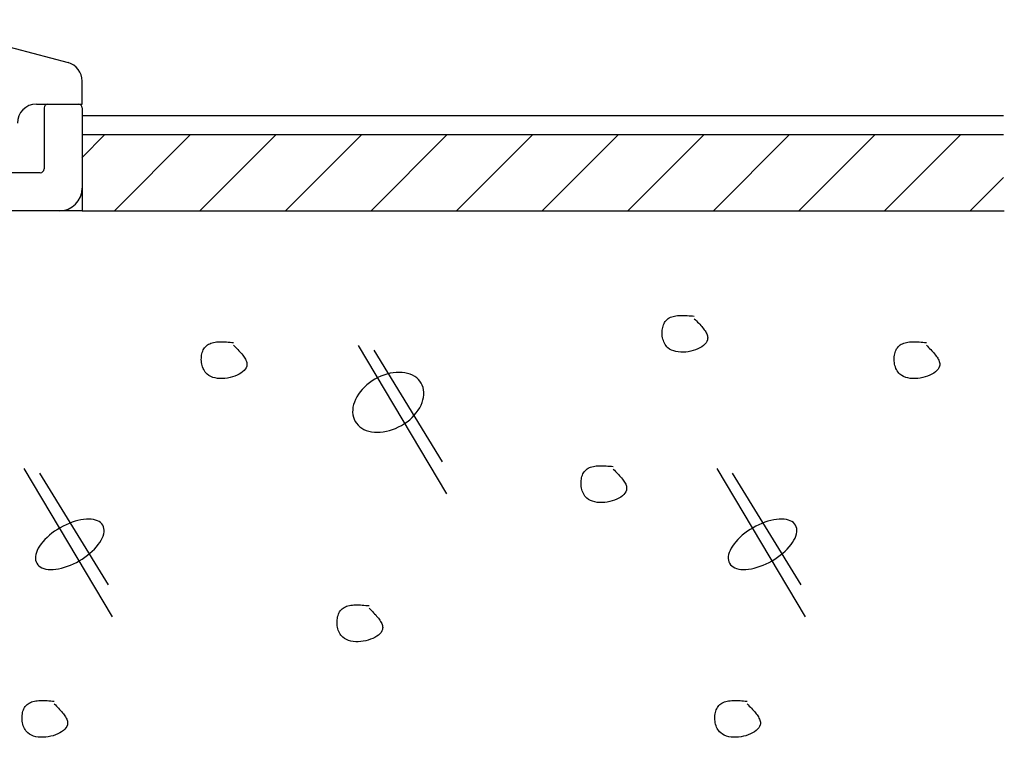
# Model space of a CAD drawing. Units: millimetres. Extents: x -971 to -170, y -2770 to -2216.
# Drawn here: x -442 to -391, y -2352 to -2315 of the extents above; entities that cross this region are included whole.
import ezdxf

# ---------------------------------------------------------------- set-up
doc = ezdxf.new("R2010")
doc.units = ezdxf.units.MM
for name, color, linetype in [('7ユーザー', 161, 'Continuous'), ('CSLAYER1', 7, 'Continuous'), ('CSLAYER33', 7, 'Continuous'), ('Rタイヤ', 3, 'Continuous')]:
    doc.layers.add(name, color=color, linetype=linetype)
doc.styles.get("Standard").update_dxf_attribs({"font": 'simplex.shx', "width": 0.7, "bigfont": 'bigfont.shx'})
doc.dimstyles.new('寸法1：2', dxfattribs={"dimscale": 2, "dimtxt": 2.5, "dimasz": 1, "dimexe": 0.5, "dimexo": 1, "dimtad": 1, "dimdec": 3, "dimzin": 9, "dimdsep": 46, "dimtxsty": 'Standard', "dimblk": 'ORIGIN', "dimcen": 1, "dimclrd": 11, "dimclre": 11, "dimclrt": 2, "dimadec": 3, "dimazin": 2, "dimtfac": 1, "dimtdec": 3, "dimtix": 1, "dimtmove": 2, "dimatfit": 3, "dimldrblk": 'OPEN', "dimfxl": 0.2, "dimarcsym": 0})
pattern_1 = [(45, (-6878.8435, 1664.6255), (-2.245064, 2.245064), [])]

# ---------------------------------------------------------------- blocks, each defined once
blk = doc.blocks.new('_Open')
at = {"color": 0, "linetype": 'ByBlock', "lineweight": -2}
for p, q in [((-1, 0.1667), (0, 0)), ((-1, -0.1667), (0, 0)), ((0, 0), (-1, 0))]:
    blk.add_line(p, q, dxfattribs=at)
blk = doc.blocks.new('*D22')
at = {"layer": '7ユーザー', "color": 21, "lineweight": -2, "transparency": 16777216}
for p, q in [((-514.011, -2317.67), (-514.011, -2289.715)), ((-508.011, -2290.715), (-390.867, -2290.715))]:
    blk.add_line(p, q, dxfattribs=at)
at = {"layer": 'Defpoints', "color": 0, "transparency": 16777216}
for p in [(-390.867, -2290.715), (-514.011, -2319.67), (-390.867, -2319.621)]:
    blk.add_point(p, dxfattribs=at)
at = {"layer": '7ユーザー', "color": 21, "lineweight": -2, "transparency": 16777216, "xscale": 6, "yscale": 6, "zscale": 6, "rotation": 180}
blk.add_blockref('_Open', (-514.011, -2290.715), dxfattribs=at)
at = {"layer": '7ユーザー', "color": 2, "transparency": 16777216, "insert": (-449.439, -2286.465), "char_height": 6, "attachment_point": 5}
blk.add_mtext('出隅最小R寸法300', dxfattribs=at)
blk = doc.blocks.new('_None')

msp = doc.modelspace()

# ---------------------------------------------------------------- hatches: boundary and pattern name
at = {"layer": 'CSLAYER1', "linetype": 'Continuous'}
h = msp.add_hatch(dxfattribs=at)
h.set_pattern_fill('ANSI31', color=3)
h.set_pattern_definition(pattern_1)
h.paths.add_polyline_path([(-426.1335, -2320.621), (-439.2319, -2320.621), (-439.2113, -2324.621), (-426.1128, -2324.621)])
h = msp.add_hatch(dxfattribs=at)
h.set_pattern_fill('ANSI31', color=3)
h.set_pattern_definition(pattern_1)
h.paths.add_polyline_path([(-390.8853, -2320.621), (-439.2319, -2320.621), (-439.2113, -2324.621), (-390.8646, -2324.621)])

# ---------------------------------------------------------------- linework, layer by layer
at = {"layer": 'CSLAYER1', "color": 3, "linetype": 'Continuous'}
for p, q in [((-439.2113, -2319.621), (-390.8665, -2319.621)), ((-439.2113, -2320.621), (-390.8665, -2320.621)), ((-439.2113, -2320.621), (-390.8665, -2320.621)), ((-439.2113, -2324.621), (-390.8251, -2324.621)), ((-439.2113, -2324.621), (-390.8251, -2324.621)), ((-424.7227, -2331.6821), (-420.0892, -2339.4596)), ((-424.7227, -2331.6821), (-420.0892, -2339.4596)), ((-420.2959, -2337.7793), (-423.8953, -2331.9303)), ((-420.2959, -2337.7793), (-423.8953, -2331.9303)), ((-442.2636, -2338.1358), (-437.6302, -2345.9134)), ((-442.2636, -2338.1358), (-437.6302, -2345.9134)), ((-405.9116, -2338.1358), (-401.2781, -2345.9134)), ((-405.9116, -2338.1358), (-401.2781, -2345.9134)), ((-437.8368, -2344.233), (-441.4362, -2338.384)), ((-437.8368, -2344.233), (-441.4362, -2338.384)), ((-401.4848, -2344.233), (-405.0842, -2338.384)), ((-401.4848, -2344.233), (-405.0842, -2338.384))]:
    msp.add_line(p, q, dxfattribs=at)
for points in [[(-407.0912, -2330.2793), (-407.0331, -2330.3376), (-406.9753, -2330.3958), (-406.9183, -2330.454), (-406.8623, -2330.512), (-406.8077, -2330.5698), (-406.7549, -2330.6275), (-406.7043, -2330.6848), (-406.6561, -2330.7419), (-406.6107, -2330.7986), (-406.5685, -2330.8549), (-406.5298, -2330.9107), (-406.4951, -2330.9661), (-406.4645, -2331.0209), (-406.4386, -2331.0752), (-406.4176, -2331.1288), (-406.402, -2331.1818), (-406.392, -2331.2341), (-406.388, -2331.2856), (-406.3903, -2331.3363), (-406.3994, -2331.3862), (-406.4288, -2331.4651), (-406.4753, -2331.5412), (-406.5372, -2331.6138), (-406.6132, -2331.6825), (-406.7016, -2331.7467), (-406.8009, -2331.8059), (-406.9096, -2331.8595), (-407.0261, -2331.9069), (-407.1488, -2331.9477), (-407.2764, -2331.9813), (-407.4071, -2332.0071), (-407.5396, -2332.0247), (-407.6721, -2332.0334), (-407.8033, -2332.0327), (-407.9315, -2332.0221), (-408.0553, -2332.001), (-408.173, -2331.9689), (-408.2832, -2331.9253), (-408.3843, -2331.8696), (-408.4748, -2331.8012), (-408.5278, -2331.7493), (-408.5756, -2331.6923), (-408.6182, -2331.6306), (-408.6558, -2331.5649), (-408.6884, -2331.4958), (-408.716, -2331.4237), (-408.7386, -2331.3493), (-408.7565, -2331.273), (-408.7695, -2331.1955), (-408.7778, -2331.1173), (-408.7815, -2331.0389), (-408.7805, -2330.9609), (-408.7749, -2330.8839), (-408.7649, -2330.8083), (-408.7504, -2330.7349), (-408.7315, -2330.664), (-408.7082, -2330.5963), (-408.6807, -2330.5323), (-408.649, -2330.4726), (-408.6131, -2330.4177), (-408.5684, -2330.3628), (-408.5188, -2330.3142), (-408.4647, -2330.2716), (-408.4063, -2330.2346), (-408.3438, -2330.203), (-408.2775, -2330.1763), (-408.2076, -2330.1543), (-408.1344, -2330.1367), (-408.0582, -2330.123), (-407.9792, -2330.113), (-407.8976, -2330.1063), (-407.8138, -2330.1026), (-407.7279, -2330.1016), (-407.6402, -2330.1029), (-407.5511, -2330.1062), (-407.4606, -2330.1111), (-407.3691, -2330.1174), (-407.2769, -2330.1247), (-407.1842, -2330.1327), (-407.0912, -2330.141)], [(-407.0912, -2330.2793), (-407.0331, -2330.3376), (-406.9753, -2330.3958), (-406.9183, -2330.454), (-406.8623, -2330.512), (-406.8077, -2330.5698), (-406.7549, -2330.6275), (-406.7043, -2330.6848), (-406.6561, -2330.7419), (-406.6107, -2330.7986), (-406.5685, -2330.8549), (-406.5298, -2330.9107), (-406.4951, -2330.9661), (-406.4645, -2331.0209), (-406.4386, -2331.0752), (-406.4176, -2331.1288), (-406.402, -2331.1818), (-406.392, -2331.2341), (-406.388, -2331.2856), (-406.3903, -2331.3363), (-406.3994, -2331.3862), (-406.4288, -2331.4651), (-406.4753, -2331.5412), (-406.5372, -2331.6138), (-406.6132, -2331.6825), (-406.7016, -2331.7467), (-406.8009, -2331.8059), (-406.9096, -2331.8595), (-407.0261, -2331.9069), (-407.1488, -2331.9477), (-407.2764, -2331.9813), (-407.4071, -2332.0071), (-407.5396, -2332.0247), (-407.6721, -2332.0334), (-407.8033, -2332.0327), (-407.9315, -2332.0221), (-408.0553, -2332.001), (-408.173, -2331.9689), (-408.2832, -2331.9253), (-408.3843, -2331.8696), (-408.4748, -2331.8012), (-408.5278, -2331.7493), (-408.5756, -2331.6923), (-408.6182, -2331.6306), (-408.6558, -2331.5649), (-408.6884, -2331.4958), (-408.716, -2331.4237), (-408.7386, -2331.3493), (-408.7565, -2331.273), (-408.7695, -2331.1955), (-408.7778, -2331.1173), (-408.7815, -2331.0389), (-408.7805, -2330.9609), (-408.7749, -2330.8839), (-408.7649, -2330.8083), (-408.7504, -2330.7349), (-408.7315, -2330.664), (-408.7082, -2330.5963), (-408.6807, -2330.5323), (-408.649, -2330.4726), (-408.6131, -2330.4177), (-408.5684, -2330.3628), (-408.5188, -2330.3142), (-408.4647, -2330.2716), (-408.4063, -2330.2346), (-408.3438, -2330.203), (-408.2775, -2330.1763), (-408.2076, -2330.1543), (-408.1344, -2330.1367), (-408.0582, -2330.123), (-407.9792, -2330.113), (-407.8976, -2330.1063), (-407.8138, -2330.1026), (-407.7279, -2330.1016), (-407.6402, -2330.1029), (-407.5511, -2330.1062), (-407.4606, -2330.1111), (-407.3691, -2330.1174), (-407.2769, -2330.1247), (-407.1842, -2330.1327), (-407.0912, -2330.141)], [(-431.2678, -2331.6629), (-431.2097, -2331.7212), (-431.152, -2331.7794), (-431.0949, -2331.8376), (-431.0389, -2331.8956), (-430.9844, -2331.9534), (-430.9316, -2332.011), (-430.8809, -2332.0684), (-430.8327, -2332.1254), (-430.7873, -2332.1821), (-430.7451, -2332.2384), (-430.7065, -2332.2943), (-430.6717, -2332.3496), (-430.6412, -2332.4045), (-430.6153, -2332.4587), (-430.5943, -2332.5124), (-430.5786, -2332.5654), (-430.5686, -2332.6176), (-430.5646, -2332.6691), (-430.5669, -2332.7199), (-430.576, -2332.7697), (-430.6054, -2332.8487), (-430.6519, -2332.9247), (-430.7139, -2332.9974), (-430.7898, -2333.0661), (-430.8782, -2333.1303), (-430.9775, -2333.1894), (-431.0862, -2333.243), (-431.2027, -2333.2905), (-431.3255, -2333.3313), (-431.453, -2333.3649), (-431.5838, -2333.3907), (-431.7162, -2333.4082), (-431.8487, -2333.4169), (-431.9799, -2333.4163), (-432.1081, -2333.4057), (-432.2319, -2333.3846), (-432.3496, -2333.3525), (-432.4598, -2333.3089), (-432.5609, -2333.2532), (-432.6514, -2333.1848), (-432.7044, -2333.1329), (-432.7522, -2333.0758), (-432.7948, -2333.0142), (-432.8324, -2332.9485), (-432.865, -2332.8794), (-432.8926, -2332.8073), (-432.9153, -2332.7329), (-432.9331, -2332.6566), (-432.9462, -2332.5791), (-432.9545, -2332.5009), (-432.9581, -2332.4225), (-432.9571, -2332.3445), (-432.9516, -2332.2674), (-432.9415, -2332.1919), (-432.927, -2332.1184), (-432.9081, -2332.0476), (-432.8849, -2331.9799), (-432.8574, -2331.9159), (-432.8256, -2331.8561), (-432.7897, -2331.8012), (-432.745, -2331.7463), (-432.6955, -2331.6977), (-432.6414, -2331.6551), (-432.5829, -2331.6182), (-432.5204, -2331.5865), (-432.4541, -2331.5599), (-432.3842, -2331.5379), (-432.311, -2331.5203), (-432.2348, -2331.5066), (-432.1558, -2331.4966), (-432.0742, -2331.4899), (-431.9904, -2331.4862), (-431.9045, -2331.4852), (-431.8169, -2331.4865), (-431.7277, -2331.4898), (-431.6372, -2331.4947), (-431.5458, -2331.501), (-431.4535, -2331.5083), (-431.3608, -2331.5162), (-431.2678, -2331.5245)], [(-431.2678, -2331.6629), (-431.2097, -2331.7212), (-431.152, -2331.7794), (-431.0949, -2331.8376), (-431.0389, -2331.8956), (-430.9844, -2331.9534), (-430.9316, -2332.011), (-430.8809, -2332.0684), (-430.8327, -2332.1254), (-430.7873, -2332.1821), (-430.7451, -2332.2384), (-430.7065, -2332.2943), (-430.6717, -2332.3496), (-430.6412, -2332.4045), (-430.6153, -2332.4587), (-430.5943, -2332.5124), (-430.5786, -2332.5654), (-430.5686, -2332.6176), (-430.5646, -2332.6691), (-430.5669, -2332.7199), (-430.576, -2332.7697), (-430.6054, -2332.8487), (-430.6519, -2332.9247), (-430.7139, -2332.9974), (-430.7898, -2333.0661), (-430.8782, -2333.1303), (-430.9775, -2333.1894), (-431.0862, -2333.243), (-431.2027, -2333.2905), (-431.3255, -2333.3313), (-431.453, -2333.3649), (-431.5838, -2333.3907), (-431.7162, -2333.4082), (-431.8487, -2333.4169), (-431.9799, -2333.4163), (-432.1081, -2333.4057), (-432.2319, -2333.3846), (-432.3496, -2333.3525), (-432.4598, -2333.3089), (-432.5609, -2333.2532), (-432.6514, -2333.1848), (-432.7044, -2333.1329), (-432.7522, -2333.0758), (-432.7948, -2333.0142), (-432.8324, -2332.9485), (-432.865, -2332.8794), (-432.8926, -2332.8073), (-432.9153, -2332.7329), (-432.9331, -2332.6566), (-432.9462, -2332.5791), (-432.9545, -2332.5009), (-432.9581, -2332.4225), (-432.9571, -2332.3445), (-432.9516, -2332.2674), (-432.9415, -2332.1919), (-432.927, -2332.1184), (-432.9081, -2332.0476), (-432.8849, -2331.9799), (-432.8574, -2331.9159), (-432.8256, -2331.8561), (-432.7897, -2331.8012), (-432.745, -2331.7463), (-432.6955, -2331.6977), (-432.6414, -2331.6551), (-432.5829, -2331.6182), (-432.5204, -2331.5865), (-432.4541, -2331.5599), (-432.3842, -2331.5379), (-432.311, -2331.5203), (-432.2348, -2331.5066), (-432.1558, -2331.4966), (-432.0742, -2331.4899), (-431.9904, -2331.4862), (-431.9045, -2331.4852), (-431.8169, -2331.4865), (-431.7277, -2331.4898), (-431.6372, -2331.4947), (-431.5458, -2331.501), (-431.4535, -2331.5083), (-431.3608, -2331.5162), (-431.2678, -2331.5245)], [(-394.9157, -2331.6629), (-394.8576, -2331.7212), (-394.7999, -2331.7794), (-394.7428, -2331.8376), (-394.6869, -2331.8956), (-394.6323, -2331.9534), (-394.5795, -2332.011), (-394.5288, -2332.0684), (-394.4806, -2332.1254), (-394.4352, -2332.1821), (-394.393, -2332.2384), (-394.3544, -2332.2943), (-394.3196, -2332.3496), (-394.2891, -2332.4045), (-394.2632, -2332.4587), (-394.2422, -2332.5124), (-394.2265, -2332.5654), (-394.2165, -2332.6176), (-394.2125, -2332.6691), (-394.2149, -2332.7199), (-394.224, -2332.7697), (-394.2534, -2332.8487), (-394.2998, -2332.9247), (-394.3618, -2332.9974), (-394.4377, -2333.0661), (-394.5261, -2333.1303), (-394.6254, -2333.1894), (-394.7341, -2333.243), (-394.8506, -2333.2905), (-394.9734, -2333.3313), (-395.1009, -2333.3649), (-395.2317, -2333.3907), (-395.3641, -2333.4082), (-395.4967, -2333.4169), (-395.6278, -2333.4163), (-395.7561, -2333.4057), (-395.8798, -2333.3846), (-395.9976, -2333.3525), (-396.1077, -2333.3089), (-396.2088, -2333.2532), (-396.2993, -2333.1848), (-396.3523, -2333.1329), (-396.4001, -2333.0758), (-396.4428, -2333.0142), (-396.4804, -2332.9485), (-396.5129, -2332.8794), (-396.5405, -2332.8073), (-396.5632, -2332.7329), (-396.581, -2332.6566), (-396.5941, -2332.5791), (-396.6024, -2332.5009), (-396.606, -2332.4225), (-396.605, -2332.3445), (-396.5995, -2332.2674), (-396.5894, -2332.1919), (-396.5749, -2332.1184), (-396.556, -2332.0476), (-396.5328, -2331.9799), (-396.5053, -2331.9159), (-396.4736, -2331.8561), (-396.4377, -2331.8012), (-396.393, -2331.7463), (-396.3434, -2331.6977), (-396.2893, -2331.6551), (-396.2308, -2331.6182), (-396.1683, -2331.5865), (-396.102, -2331.5599), (-396.0321, -2331.5379), (-395.959, -2331.5203), (-395.8827, -2331.5066), (-395.8037, -2331.4966), (-395.7222, -2331.4899), (-395.6383, -2331.4862), (-395.5524, -2331.4852), (-395.4648, -2331.4865), (-395.3756, -2331.4898), (-395.2852, -2331.4947), (-395.1937, -2331.501), (-395.1015, -2331.5083), (-395.0087, -2331.5162), (-394.9157, -2331.5245)], [(-394.9157, -2331.6629), (-394.8576, -2331.7212), (-394.7999, -2331.7794), (-394.7428, -2331.8376), (-394.6869, -2331.8956), (-394.6323, -2331.9534), (-394.5795, -2332.011), (-394.5288, -2332.0684), (-394.4806, -2332.1254), (-394.4352, -2332.1821), (-394.393, -2332.2384), (-394.3544, -2332.2943), (-394.3196, -2332.3496), (-394.2891, -2332.4045), (-394.2632, -2332.4587), (-394.2422, -2332.5124), (-394.2265, -2332.5654), (-394.2165, -2332.6176), (-394.2125, -2332.6691), (-394.2149, -2332.7199), (-394.224, -2332.7697), (-394.2534, -2332.8487), (-394.2998, -2332.9247), (-394.3618, -2332.9974), (-394.4377, -2333.0661), (-394.5261, -2333.1303), (-394.6254, -2333.1894), (-394.7341, -2333.243), (-394.8506, -2333.2905), (-394.9734, -2333.3313), (-395.1009, -2333.3649), (-395.2317, -2333.3907), (-395.3641, -2333.4082), (-395.4967, -2333.4169), (-395.6278, -2333.4163), (-395.7561, -2333.4057), (-395.8798, -2333.3846), (-395.9976, -2333.3525), (-396.1077, -2333.3089), (-396.2088, -2333.2532), (-396.2993, -2333.1848), (-396.3523, -2333.1329), (-396.4001, -2333.0758), (-396.4428, -2333.0142), (-396.4804, -2332.9485), (-396.5129, -2332.8794), (-396.5405, -2332.8073), (-396.5632, -2332.7329), (-396.581, -2332.6566), (-396.5941, -2332.5791), (-396.6024, -2332.5009), (-396.606, -2332.4225), (-396.605, -2332.3445), (-396.5995, -2332.2674), (-396.5894, -2332.1919), (-396.5749, -2332.1184), (-396.556, -2332.0476), (-396.5328, -2331.9799), (-396.5053, -2331.9159), (-396.4736, -2331.8561), (-396.4377, -2331.8012), (-396.393, -2331.7463), (-396.3434, -2331.6977), (-396.2893, -2331.6551), (-396.2308, -2331.6182), (-396.1683, -2331.5865), (-396.102, -2331.5599), (-396.0321, -2331.5379), (-395.959, -2331.5203), (-395.8827, -2331.5066), (-395.8037, -2331.4966), (-395.7222, -2331.4899), (-395.6383, -2331.4862), (-395.5524, -2331.4852), (-395.4648, -2331.4865), (-395.3756, -2331.4898), (-395.2852, -2331.4947), (-395.1937, -2331.501), (-395.1015, -2331.5083), (-395.0087, -2331.5162), (-394.9157, -2331.5245)], [(-421.4186, -2333.6607), (-421.4862, -2333.5588), (-421.5664, -2333.4654), (-421.6588, -2333.381), (-421.7624, -2333.3063), (-421.8767, -2333.242), (-422.0006, -2333.1885), (-422.1333, -2333.1461), (-422.2737, -2333.1153), (-422.4209, -2333.0963), (-422.5735, -2333.0891), (-422.7306, -2333.094), (-422.8908, -2333.1107), (-423.053, -2333.1393), (-423.216, -2333.1794), (-423.3785, -2333.2308), (-423.5392, -2333.293), (-423.697, -2333.3657), (-423.8506, -2333.4483), (-423.9989, -2333.54), (-424.1408, -2333.6403), (-424.2751, -2333.7484), (-424.4008, -2333.8634), (-424.517, -2333.9845), (-424.6229, -2334.1107), (-424.7175, -2334.2411), (-424.8002, -2334.3747), (-424.8703, -2334.5105), (-424.9274, -2334.6474), (-424.9709, -2334.7844), (-425.0006, -2334.9205), (-425.0162, -2335.0546), (-425.0176, -2335.1857), (-425.0048, -2335.3128), (-424.9779, -2335.435), (-424.9371, -2335.5512), (-424.8827, -2335.6607), (-424.8151, -2335.7626), (-424.7348, -2335.8561), (-424.6425, -2335.9404), (-424.5388, -2336.0151), (-424.4246, -2336.0794), (-424.3006, -2336.133), (-424.1679, -2336.1753), (-424.0275, -2336.2061), (-423.8804, -2336.2251), (-423.7277, -2336.2323), (-423.5707, -2336.2275), (-423.4104, -2336.2107), (-423.2482, -2336.1822), (-423.0852, -2336.1421), (-422.9228, -2336.0907), (-422.762, -2336.0284), (-422.6042, -2335.9557), (-422.4506, -2335.8731), (-422.3023, -2335.7814), (-422.1605, -2335.6811), (-422.0262, -2335.573), (-421.9004, -2335.458), (-421.7842, -2335.3369), (-421.6784, -2335.2107), (-421.5838, -2335.0803), (-421.501, -2334.9467), (-421.4309, -2334.8109), (-421.3738, -2334.674), (-421.3303, -2334.537), (-421.3006, -2334.4009), (-421.285, -2334.2668), (-421.2836, -2334.1357), (-421.2964, -2334.0086), (-421.3233, -2333.8864), (-421.3642, -2333.7702), (-421.4186, -2333.6607)], [(-421.4186, -2333.6607), (-421.4862, -2333.5588), (-421.5664, -2333.4654), (-421.6588, -2333.381), (-421.7624, -2333.3063), (-421.8767, -2333.242), (-422.0006, -2333.1885), (-422.1333, -2333.1461), (-422.2737, -2333.1153), (-422.4209, -2333.0963), (-422.5735, -2333.0891), (-422.7306, -2333.094), (-422.8908, -2333.1107), (-423.053, -2333.1393), (-423.216, -2333.1794), (-423.3785, -2333.2308), (-423.5392, -2333.293), (-423.697, -2333.3657), (-423.8506, -2333.4483), (-423.9989, -2333.54), (-424.1408, -2333.6403), (-424.2751, -2333.7484), (-424.4008, -2333.8634), (-424.517, -2333.9845), (-424.6229, -2334.1107), (-424.7175, -2334.2411), (-424.8002, -2334.3747), (-424.8703, -2334.5105), (-424.9274, -2334.6474), (-424.9709, -2334.7844), (-425.0006, -2334.9205), (-425.0162, -2335.0546), (-425.0176, -2335.1857), (-425.0048, -2335.3128), (-424.9779, -2335.435), (-424.9371, -2335.5512), (-424.8827, -2335.6607), (-424.8151, -2335.7626), (-424.7348, -2335.8561), (-424.6425, -2335.9404), (-424.5388, -2336.0151), (-424.4246, -2336.0794), (-424.3006, -2336.133), (-424.1679, -2336.1753), (-424.0275, -2336.2061), (-423.8804, -2336.2251), (-423.7277, -2336.2323), (-423.5707, -2336.2275), (-423.4104, -2336.2107), (-423.2482, -2336.1822), (-423.0852, -2336.1421), (-422.9228, -2336.0907), (-422.762, -2336.0284), (-422.6042, -2335.9557), (-422.4506, -2335.8731), (-422.3023, -2335.7814), (-422.1605, -2335.6811), (-422.0262, -2335.573), (-421.9004, -2335.458), (-421.7842, -2335.3369), (-421.6784, -2335.2107), (-421.5838, -2335.0803), (-421.501, -2334.9467), (-421.4309, -2334.8109), (-421.3738, -2334.674), (-421.3303, -2334.537), (-421.3006, -2334.4009), (-421.285, -2334.2668), (-421.2836, -2334.1357), (-421.2964, -2334.0086), (-421.3233, -2333.8864), (-421.3642, -2333.7702), (-421.4186, -2333.6607)], [(-411.3444, -2338.1657), (-411.2863, -2338.224), (-411.2285, -2338.2822), (-411.1715, -2338.3404), (-411.1155, -2338.3984), (-411.0609, -2338.4562), (-411.0081, -2338.5138), (-410.9574, -2338.5712), (-410.9092, -2338.6282), (-410.8639, -2338.6849), (-410.8217, -2338.7412), (-410.783, -2338.7971), (-410.7482, -2338.8524), (-410.7177, -2338.9073), (-410.6918, -2338.9615), (-410.6708, -2339.0152), (-410.6551, -2339.0681), (-410.6451, -2339.1204), (-410.6411, -2339.1719), (-410.6435, -2339.2227), (-410.6526, -2339.2725), (-410.682, -2339.3515), (-410.7284, -2339.4275), (-410.7904, -2339.5002), (-410.8664, -2339.5689), (-410.9548, -2339.6331), (-411.0541, -2339.6922), (-411.1627, -2339.7458), (-411.2792, -2339.7933), (-411.402, -2339.8341), (-411.5295, -2339.8677), (-411.6603, -2339.8935), (-411.7927, -2339.911), (-411.9253, -2339.9197), (-412.0565, -2339.9191), (-412.1847, -2339.9084), (-412.3084, -2339.8874), (-412.4262, -2339.8553), (-412.5364, -2339.8117), (-412.6375, -2339.756), (-412.7279, -2339.6876), (-412.7809, -2339.6357), (-412.8287, -2339.5786), (-412.8714, -2339.517), (-412.909, -2339.4513), (-412.9415, -2339.3822), (-412.9691, -2339.3101), (-412.9918, -2339.2357), (-413.0097, -2339.1594), (-413.0227, -2339.0819), (-413.031, -2339.0036), (-413.0347, -2338.9253), (-413.0337, -2338.8473), (-413.0281, -2338.7702), (-413.0181, -2338.6947), (-413.0036, -2338.6212), (-412.9847, -2338.5504), (-412.9614, -2338.4827), (-412.9339, -2338.4187), (-412.9022, -2338.3589), (-412.8663, -2338.304), (-412.8216, -2338.2491), (-412.772, -2338.2005), (-412.7179, -2338.1579), (-412.6595, -2338.121), (-412.597, -2338.0893), (-412.5306, -2338.0627), (-412.4608, -2338.0407), (-412.3876, -2338.023), (-412.3114, -2338.0094), (-412.2323, -2337.9994), (-412.1508, -2337.9927), (-412.0669, -2337.989), (-411.9811, -2337.988), (-411.8934, -2337.9893), (-411.8042, -2337.9926), (-411.7138, -2337.9975), (-411.6223, -2338.0038), (-411.5301, -2338.0111), (-411.4373, -2338.019), (-411.3444, -2338.0273)], [(-411.3444, -2338.1657), (-411.2863, -2338.224), (-411.2285, -2338.2822), (-411.1715, -2338.3404), (-411.1155, -2338.3984), (-411.0609, -2338.4562), (-411.0081, -2338.5138), (-410.9574, -2338.5712), (-410.9092, -2338.6282), (-410.8639, -2338.6849), (-410.8217, -2338.7412), (-410.783, -2338.7971), (-410.7482, -2338.8524), (-410.7177, -2338.9073), (-410.6918, -2338.9615), (-410.6708, -2339.0152), (-410.6551, -2339.0681), (-410.6451, -2339.1204), (-410.6411, -2339.1719), (-410.6435, -2339.2227), (-410.6526, -2339.2725), (-410.682, -2339.3515), (-410.7284, -2339.4275), (-410.7904, -2339.5002), (-410.8664, -2339.5689), (-410.9548, -2339.6331), (-411.0541, -2339.6922), (-411.1627, -2339.7458), (-411.2792, -2339.7933), (-411.402, -2339.8341), (-411.5295, -2339.8677), (-411.6603, -2339.8935), (-411.7927, -2339.911), (-411.9253, -2339.9197), (-412.0565, -2339.9191), (-412.1847, -2339.9084), (-412.3084, -2339.8874), (-412.4262, -2339.8553), (-412.5364, -2339.8117), (-412.6375, -2339.756), (-412.7279, -2339.6876), (-412.7809, -2339.6357), (-412.8287, -2339.5786), (-412.8714, -2339.517), (-412.909, -2339.4513), (-412.9415, -2339.3822), (-412.9691, -2339.3101), (-412.9918, -2339.2357), (-413.0097, -2339.1594), (-413.0227, -2339.0819), (-413.031, -2339.0036), (-413.0347, -2338.9253), (-413.0337, -2338.8473), (-413.0281, -2338.7702), (-413.0181, -2338.6947), (-413.0036, -2338.6212), (-412.9847, -2338.5504), (-412.9614, -2338.4827), (-412.9339, -2338.4187), (-412.9022, -2338.3589), (-412.8663, -2338.304), (-412.8216, -2338.2491), (-412.772, -2338.2005), (-412.7179, -2338.1579), (-412.6595, -2338.121), (-412.597, -2338.0893), (-412.5306, -2338.0627), (-412.4608, -2338.0407), (-412.3876, -2338.023), (-412.3114, -2338.0094), (-412.2323, -2337.9994), (-412.1508, -2337.9927), (-412.0669, -2337.989), (-411.9811, -2337.988), (-411.8934, -2337.9893), (-411.8042, -2337.9926), (-411.7138, -2337.9975), (-411.6223, -2338.0038), (-411.5301, -2338.0111), (-411.4373, -2338.019), (-411.3444, -2338.0273)], [(-438.1309, -2341.1076), (-438.1811, -2341.036), (-438.244, -2340.9724), (-438.3193, -2340.9176), (-438.4064, -2340.8717), (-438.5045, -2340.8353), (-438.613, -2340.8086), (-438.7309, -2340.7917), (-438.8575, -2340.7849), (-438.9918, -2340.7882), (-439.1326, -2340.8014), (-439.2791, -2340.8246), (-439.4299, -2340.8576), (-439.5841, -2340.9001), (-439.7404, -2340.9518), (-439.8976, -2341.0123), (-440.0546, -2341.0811), (-440.2101, -2341.1577), (-440.363, -2341.2416), (-440.512, -2341.3321), (-440.6561, -2341.4284), (-440.7942, -2341.5299), (-440.9252, -2341.6359), (-441.0481, -2341.7454), (-441.162, -2341.8576), (-441.266, -2341.9718), (-441.3593, -2342.087), (-441.4413, -2342.2024), (-441.5112, -2342.317), (-441.5686, -2342.4301), (-441.613, -2342.5406), (-441.644, -2342.6479), (-441.6616, -2342.7511), (-441.6654, -2342.8494), (-441.6555, -2342.9421), (-441.632, -2343.0283), (-441.595, -2343.1076), (-441.5448, -2343.1793), (-441.4819, -2343.2428), (-441.4066, -2343.2977), (-441.3195, -2343.3435), (-441.2214, -2343.3799), (-441.113, -2343.4067), (-440.995, -2343.4235), (-440.8684, -2343.4303), (-440.7341, -2343.4271), (-440.5933, -2343.4138), (-440.4468, -2343.3906), (-440.296, -2343.3576), (-440.1418, -2343.3151), (-439.9855, -2343.2635), (-439.8283, -2343.203), (-439.6713, -2343.1341), (-439.5158, -2343.0575), (-439.363, -2342.9737), (-439.2139, -2342.8832), (-439.0698, -2342.7869), (-438.9317, -2342.6853), (-438.8007, -2342.5794), (-438.6778, -2342.4699), (-438.5639, -2342.3576), (-438.4599, -2342.2435), (-438.3666, -2342.1283), (-438.2847, -2342.0129), (-438.2147, -2341.8983), (-438.1574, -2341.7852), (-438.113, -2341.6746), (-438.0819, -2341.5673), (-438.0643, -2341.4641), (-438.0605, -2341.3659), (-438.0704, -2341.2732), (-438.0939, -2341.1869), (-438.1309, -2341.1076)], [(-438.1309, -2341.1076), (-438.1811, -2341.036), (-438.244, -2340.9724), (-438.3193, -2340.9176), (-438.4064, -2340.8717), (-438.5045, -2340.8353), (-438.613, -2340.8086), (-438.7309, -2340.7917), (-438.8575, -2340.7849), (-438.9918, -2340.7882), (-439.1326, -2340.8014), (-439.2791, -2340.8246), (-439.4299, -2340.8576), (-439.5841, -2340.9001), (-439.7404, -2340.9518), (-439.8976, -2341.0123), (-440.0546, -2341.0811), (-440.2101, -2341.1577), (-440.363, -2341.2416), (-440.512, -2341.3321), (-440.6561, -2341.4284), (-440.7942, -2341.5299), (-440.9252, -2341.6359), (-441.0481, -2341.7454), (-441.162, -2341.8576), (-441.266, -2341.9718), (-441.3593, -2342.087), (-441.4413, -2342.2024), (-441.5112, -2342.317), (-441.5686, -2342.4301), (-441.613, -2342.5406), (-441.644, -2342.6479), (-441.6616, -2342.7511), (-441.6654, -2342.8494), (-441.6555, -2342.9421), (-441.632, -2343.0283), (-441.595, -2343.1076), (-441.5448, -2343.1793), (-441.4819, -2343.2428), (-441.4066, -2343.2977), (-441.3195, -2343.3435), (-441.2214, -2343.3799), (-441.113, -2343.4067), (-440.995, -2343.4235), (-440.8684, -2343.4303), (-440.7341, -2343.4271), (-440.5933, -2343.4138), (-440.4468, -2343.3906), (-440.296, -2343.3576), (-440.1418, -2343.3151), (-439.9855, -2343.2635), (-439.8283, -2343.203), (-439.6713, -2343.1341), (-439.5158, -2343.0575), (-439.363, -2342.9737), (-439.2139, -2342.8832), (-439.0698, -2342.7869), (-438.9317, -2342.6853), (-438.8007, -2342.5794), (-438.6778, -2342.4699), (-438.5639, -2342.3576), (-438.4599, -2342.2435), (-438.3666, -2342.1283), (-438.2847, -2342.0129), (-438.2147, -2341.8983), (-438.1574, -2341.7852), (-438.113, -2341.6746), (-438.0819, -2341.5673), (-438.0643, -2341.4641), (-438.0605, -2341.3659), (-438.0704, -2341.2732), (-438.0939, -2341.1869), (-438.1309, -2341.1076)], [(-401.7788, -2341.1076), (-401.829, -2341.036), (-401.892, -2340.9724), (-401.9673, -2340.9176), (-402.0543, -2340.8717), (-402.1524, -2340.8353), (-402.2609, -2340.8086), (-402.3789, -2340.7917), (-402.5054, -2340.7849), (-402.6397, -2340.7882), (-402.7806, -2340.8014), (-402.927, -2340.8246), (-403.0779, -2340.8576), (-403.232, -2340.9001), (-403.3883, -2340.9518), (-403.5456, -2341.0123), (-403.7025, -2341.0811), (-403.858, -2341.1577), (-404.0109, -2341.2416), (-404.1599, -2341.3321), (-404.3041, -2341.4284), (-404.4421, -2341.5299), (-404.5731, -2341.6359), (-404.696, -2341.7454), (-404.8099, -2341.8576), (-404.9139, -2341.9718), (-405.0072, -2342.087), (-405.0892, -2342.2024), (-405.1591, -2342.317), (-405.2165, -2342.4301), (-405.2609, -2342.5406), (-405.292, -2342.6479), (-405.3095, -2342.7511), (-405.3133, -2342.8494), (-405.3034, -2342.9421), (-405.2799, -2343.0283), (-405.2429, -2343.1076), (-405.1928, -2343.1793), (-405.1298, -2343.2428), (-405.0545, -2343.2977), (-404.9675, -2343.3435), (-404.8693, -2343.3799), (-404.7609, -2343.4067), (-404.6429, -2343.4235), (-404.5163, -2343.4303), (-404.3821, -2343.4271), (-404.2412, -2343.4138), (-404.0948, -2343.3906), (-403.9439, -2343.3576), (-403.7897, -2343.3151), (-403.6334, -2343.2635), (-403.4762, -2343.203), (-403.3192, -2343.1341), (-403.1637, -2343.0575), (-403.0109, -2342.9737), (-402.8618, -2342.8832), (-402.7177, -2342.7869), (-402.5796, -2342.6853), (-402.4486, -2342.5794), (-402.3257, -2342.4699), (-402.2118, -2342.3576), (-402.1078, -2342.2435), (-402.0145, -2342.1283), (-401.9326, -2342.0129), (-401.8627, -2341.8983), (-401.8053, -2341.7852), (-401.7609, -2341.6746), (-401.7298, -2341.5673), (-401.7123, -2341.4641), (-401.7084, -2341.3659), (-401.7183, -2341.2732), (-401.7418, -2341.1869), (-401.7788, -2341.1076)], [(-401.7788, -2341.1076), (-401.829, -2341.036), (-401.892, -2340.9724), (-401.9673, -2340.9176), (-402.0543, -2340.8717), (-402.1524, -2340.8353), (-402.2609, -2340.8086), (-402.3789, -2340.7917), (-402.5054, -2340.7849), (-402.6397, -2340.7882), (-402.7806, -2340.8014), (-402.927, -2340.8246), (-403.0779, -2340.8576), (-403.232, -2340.9001), (-403.3883, -2340.9518), (-403.5456, -2341.0123), (-403.7025, -2341.0811), (-403.858, -2341.1577), (-404.0109, -2341.2416), (-404.1599, -2341.3321), (-404.3041, -2341.4284), (-404.4421, -2341.5299), (-404.5731, -2341.6359), (-404.696, -2341.7454), (-404.8099, -2341.8576), (-404.9139, -2341.9718), (-405.0072, -2342.087), (-405.0892, -2342.2024), (-405.1591, -2342.317), (-405.2165, -2342.4301), (-405.2609, -2342.5406), (-405.292, -2342.6479), (-405.3095, -2342.7511), (-405.3133, -2342.8494), (-405.3034, -2342.9421), (-405.2799, -2343.0283), (-405.2429, -2343.1076), (-405.1928, -2343.1793), (-405.1298, -2343.2428), (-405.0545, -2343.2977), (-404.9675, -2343.3435), (-404.8693, -2343.3799), (-404.7609, -2343.4067), (-404.6429, -2343.4235), (-404.5163, -2343.4303), (-404.3821, -2343.4271), (-404.2412, -2343.4138), (-404.0948, -2343.3906), (-403.9439, -2343.3576), (-403.7897, -2343.3151), (-403.6334, -2343.2635), (-403.4762, -2343.203), (-403.3192, -2343.1341), (-403.1637, -2343.0575), (-403.0109, -2342.9737), (-402.8618, -2342.8832), (-402.7177, -2342.7869), (-402.5796, -2342.6853), (-402.4486, -2342.5794), (-402.3257, -2342.4699), (-402.2118, -2342.3576), (-402.1078, -2342.2435), (-402.0145, -2342.1283), (-401.9326, -2342.0129), (-401.8627, -2341.8983), (-401.8053, -2341.7852), (-401.7609, -2341.6746), (-401.7298, -2341.5673), (-401.7123, -2341.4641), (-401.7084, -2341.3659), (-401.7183, -2341.2732), (-401.7418, -2341.1869), (-401.7788, -2341.1076)], [(-424.1465, -2345.4659), (-424.0884, -2345.5242), (-424.0306, -2345.5825), (-423.9736, -2345.6406), (-423.9176, -2345.6986), (-423.863, -2345.7565), (-423.8102, -2345.8141), (-423.7595, -2345.8714), (-423.7113, -2345.9285), (-423.666, -2345.9852), (-423.6238, -2346.0415), (-423.5851, -2346.0973), (-423.5503, -2346.1527), (-423.5198, -2346.2075), (-423.4939, -2346.2618), (-423.4729, -2346.3154), (-423.4572, -2346.3684), (-423.4472, -2346.4207), (-423.4432, -2346.4722), (-423.4456, -2346.5229), (-423.4547, -2346.5728), (-423.4841, -2346.6517), (-423.5305, -2346.7278), (-423.5925, -2346.8004), (-423.6685, -2346.8691), (-423.7569, -2346.9333), (-423.8562, -2346.9925), (-423.9648, -2347.0461), (-424.0813, -2347.0935), (-424.2041, -2347.1343), (-424.3316, -2347.1679), (-424.4624, -2347.1937), (-424.5948, -2347.2113), (-424.7274, -2347.22), (-424.8586, -2347.2193), (-424.9868, -2347.2087), (-425.1105, -2347.1876), (-425.2283, -2347.1556), (-425.3385, -2347.1119), (-425.4396, -2347.0562), (-425.53, -2346.9879), (-425.583, -2346.9359), (-425.6308, -2346.8789), (-425.6735, -2346.8172), (-425.7111, -2346.7516), (-425.7436, -2346.6824), (-425.7712, -2346.6103), (-425.7939, -2346.5359), (-425.8118, -2346.4596), (-425.8248, -2346.3821), (-425.8331, -2346.3039), (-425.8368, -2346.2255), (-425.8358, -2346.1475), (-425.8302, -2346.0705), (-425.8202, -2345.995), (-425.8056, -2345.9215), (-425.7868, -2345.8506), (-425.7635, -2345.7829), (-425.736, -2345.7189), (-425.7043, -2345.6592), (-425.6684, -2345.6043), (-425.6237, -2345.5494), (-425.5741, -2345.5008), (-425.52, -2345.4582), (-425.4616, -2345.4212), (-425.399, -2345.3896), (-425.3327, -2345.3629), (-425.2629, -2345.341), (-425.1897, -2345.3233), (-425.1135, -2345.3096), (-425.0344, -2345.2996), (-424.9529, -2345.2929), (-424.869, -2345.2892), (-424.7832, -2345.2882), (-424.6955, -2345.2895), (-424.6063, -2345.2928), (-424.5159, -2345.2978), (-424.4244, -2345.3041), (-424.3322, -2345.3113), (-424.2394, -2345.3193), (-424.1465, -2345.3276)], [(-424.1465, -2345.4659), (-424.0884, -2345.5242), (-424.0306, -2345.5825), (-423.9736, -2345.6406), (-423.9176, -2345.6986), (-423.863, -2345.7565), (-423.8102, -2345.8141), (-423.7595, -2345.8714), (-423.7113, -2345.9285), (-423.666, -2345.9852), (-423.6238, -2346.0415), (-423.5851, -2346.0973), (-423.5503, -2346.1527), (-423.5198, -2346.2075), (-423.4939, -2346.2618), (-423.4729, -2346.3154), (-423.4572, -2346.3684), (-423.4472, -2346.4207), (-423.4432, -2346.4722), (-423.4456, -2346.5229), (-423.4547, -2346.5728), (-423.4841, -2346.6517), (-423.5305, -2346.7278), (-423.5925, -2346.8004), (-423.6685, -2346.8691), (-423.7569, -2346.9333), (-423.8562, -2346.9925), (-423.9648, -2347.0461), (-424.0813, -2347.0935), (-424.2041, -2347.1343), (-424.3316, -2347.1679), (-424.4624, -2347.1937), (-424.5948, -2347.2113), (-424.7274, -2347.22), (-424.8586, -2347.2193), (-424.9868, -2347.2087), (-425.1105, -2347.1876), (-425.2283, -2347.1556), (-425.3385, -2347.1119), (-425.4396, -2347.0562), (-425.53, -2346.9879), (-425.583, -2346.9359), (-425.6308, -2346.8789), (-425.6735, -2346.8172), (-425.7111, -2346.7516), (-425.7436, -2346.6824), (-425.7712, -2346.6103), (-425.7939, -2346.5359), (-425.8118, -2346.4596), (-425.8248, -2346.3821), (-425.8331, -2346.3039), (-425.8368, -2346.2255), (-425.8358, -2346.1475), (-425.8302, -2346.0705), (-425.8202, -2345.995), (-425.8056, -2345.9215), (-425.7868, -2345.8506), (-425.7635, -2345.7829), (-425.736, -2345.7189), (-425.7043, -2345.6592), (-425.6684, -2345.6043), (-425.6237, -2345.5494), (-425.5741, -2345.5008), (-425.52, -2345.4582), (-425.4616, -2345.4212), (-425.399, -2345.3896), (-425.3327, -2345.3629), (-425.2629, -2345.341), (-425.1897, -2345.3233), (-425.1135, -2345.3096), (-425.0344, -2345.2996), (-424.9529, -2345.2929), (-424.869, -2345.2892), (-424.7832, -2345.2882), (-424.6955, -2345.2895), (-424.6063, -2345.2928), (-424.5159, -2345.2978), (-424.4244, -2345.3041), (-424.3322, -2345.3113), (-424.2394, -2345.3193), (-424.1465, -2345.3276)], [(-440.6761, -2350.4795), (-440.618, -2350.5378), (-440.5603, -2350.596), (-440.5032, -2350.6542), (-440.4472, -2350.7122), (-440.3927, -2350.77), (-440.3399, -2350.8276), (-440.2892, -2350.885), (-440.241, -2350.942), (-440.1956, -2350.9987), (-440.1534, -2351.055), (-440.1148, -2351.1109), (-440.08, -2351.1662), (-440.0495, -2351.2211), (-440.0235, -2351.2753), (-440.0026, -2351.329), (-439.9869, -2351.382), (-439.9769, -2351.4342), (-439.9729, -2351.4857), (-439.9752, -2351.5365), (-439.9843, -2351.5863), (-440.0137, -2351.6653), (-440.0602, -2351.7413), (-440.1222, -2351.814), (-440.1981, -2351.8827), (-440.2865, -2351.9469), (-440.3858, -2352.006), (-440.4945, -2352.0596), (-440.611, -2352.1071), (-440.7338, -2352.1479), (-440.8613, -2352.1815), (-440.9921, -2352.2073), (-441.1245, -2352.2248), (-441.257, -2352.2335), (-441.3882, -2352.2329), (-441.5164, -2352.2223), (-441.6402, -2352.2012), (-441.7579, -2352.1691), (-441.8681, -2352.1255), (-441.9692, -2352.0698), (-442.0597, -2352.0014), (-442.1127, -2351.9495), (-442.1605, -2351.8924), (-442.2031, -2351.8308), (-442.2407, -2351.7651), (-442.2733, -2351.696), (-442.3009, -2351.6239), (-442.3236, -2351.5495), (-442.3414, -2351.4732), (-442.3545, -2351.3957), (-442.3628, -2351.3175), (-442.3664, -2351.2391), (-442.3654, -2351.1611), (-442.3599, -2351.084), (-442.3498, -2351.0085), (-442.3353, -2350.935), (-442.3164, -2350.8642), (-442.2932, -2350.7965), (-442.2657, -2350.7325), (-442.2339, -2350.6727), (-442.198, -2350.6178), (-442.1533, -2350.5629), (-442.1038, -2350.5143), (-442.0497, -2350.4717), (-441.9912, -2350.4348), (-441.9287, -2350.4031), (-441.8624, -2350.3765), (-441.7925, -2350.3545), (-441.7193, -2350.3369), (-441.6431, -2350.3232), (-441.5641, -2350.3132), (-441.4825, -2350.3065), (-441.3987, -2350.3028), (-441.3128, -2350.3018), (-441.2252, -2350.3031), (-441.136, -2350.3064), (-441.0455, -2350.3113), (-440.9541, -2350.3176), (-440.8618, -2350.3249), (-440.7691, -2350.3328), (-440.6761, -2350.3411)], [(-440.6761, -2350.4795), (-440.618, -2350.5378), (-440.5603, -2350.596), (-440.5032, -2350.6542), (-440.4472, -2350.7122), (-440.3927, -2350.77), (-440.3399, -2350.8276), (-440.2892, -2350.885), (-440.241, -2350.942), (-440.1956, -2350.9987), (-440.1534, -2351.055), (-440.1148, -2351.1109), (-440.08, -2351.1662), (-440.0495, -2351.2211), (-440.0235, -2351.2753), (-440.0026, -2351.329), (-439.9869, -2351.382), (-439.9769, -2351.4342), (-439.9729, -2351.4857), (-439.9752, -2351.5365), (-439.9843, -2351.5863), (-440.0137, -2351.6653), (-440.0602, -2351.7413), (-440.1222, -2351.814), (-440.1981, -2351.8827), (-440.2865, -2351.9469), (-440.3858, -2352.006), (-440.4945, -2352.0596), (-440.611, -2352.1071), (-440.7338, -2352.1479), (-440.8613, -2352.1815), (-440.9921, -2352.2073), (-441.1245, -2352.2248), (-441.257, -2352.2335), (-441.3882, -2352.2329), (-441.5164, -2352.2223), (-441.6402, -2352.2012), (-441.7579, -2352.1691), (-441.8681, -2352.1255), (-441.9692, -2352.0698), (-442.0597, -2352.0014), (-442.1127, -2351.9495), (-442.1605, -2351.8924), (-442.2031, -2351.8308), (-442.2407, -2351.7651), (-442.2733, -2351.696), (-442.3009, -2351.6239), (-442.3236, -2351.5495), (-442.3414, -2351.4732), (-442.3545, -2351.3957), (-442.3628, -2351.3175), (-442.3664, -2351.2391), (-442.3654, -2351.1611), (-442.3599, -2351.084), (-442.3498, -2351.0085), (-442.3353, -2350.935), (-442.3164, -2350.8642), (-442.2932, -2350.7965), (-442.2657, -2350.7325), (-442.2339, -2350.6727), (-442.198, -2350.6178), (-442.1533, -2350.5629), (-442.1038, -2350.5143), (-442.0497, -2350.4717), (-441.9912, -2350.4348), (-441.9287, -2350.4031), (-441.8624, -2350.3765), (-441.7925, -2350.3545), (-441.7193, -2350.3369), (-441.6431, -2350.3232), (-441.5641, -2350.3132), (-441.4825, -2350.3065), (-441.3987, -2350.3028), (-441.3128, -2350.3018), (-441.2252, -2350.3031), (-441.136, -2350.3064), (-441.0455, -2350.3113), (-440.9541, -2350.3176), (-440.8618, -2350.3249), (-440.7691, -2350.3328), (-440.6761, -2350.3411)], [(-404.324, -2350.4795), (-404.2659, -2350.5378), (-404.2082, -2350.596), (-404.1511, -2350.6542), (-404.0952, -2350.7122), (-404.0406, -2350.77), (-403.9878, -2350.8276), (-403.9371, -2350.885), (-403.8889, -2350.942), (-403.8435, -2350.9987), (-403.8013, -2351.055), (-403.7627, -2351.1109), (-403.7279, -2351.1662), (-403.6974, -2351.2211), (-403.6715, -2351.2753), (-403.6505, -2351.329), (-403.6348, -2351.382), (-403.6248, -2351.4342), (-403.6208, -2351.4857), (-403.6232, -2351.5365), (-403.6323, -2351.5863), (-403.6617, -2351.6653), (-403.7081, -2351.7413), (-403.7701, -2351.814), (-403.846, -2351.8827), (-403.9344, -2351.9469), (-404.0337, -2352.006), (-404.1424, -2352.0596), (-404.2589, -2352.1071), (-404.3817, -2352.1479), (-404.5092, -2352.1815), (-404.64, -2352.2073), (-404.7724, -2352.2248), (-404.905, -2352.2335), (-405.0361, -2352.2329), (-405.1644, -2352.2223), (-405.2881, -2352.2012), (-405.4059, -2352.1691), (-405.516, -2352.1255), (-405.6171, -2352.0698), (-405.7076, -2352.0014), (-405.7606, -2351.9495), (-405.8084, -2351.8924), (-405.8511, -2351.8308), (-405.8887, -2351.7651), (-405.9212, -2351.696), (-405.9488, -2351.6239), (-405.9715, -2351.5495), (-405.9893, -2351.4732), (-406.0024, -2351.3957), (-406.0107, -2351.3175), (-406.0143, -2351.2391), (-406.0133, -2351.1611), (-406.0078, -2351.084), (-405.9977, -2351.0085), (-405.9832, -2350.935), (-405.9643, -2350.8642), (-405.9411, -2350.7965), (-405.9136, -2350.7325), (-405.8819, -2350.6727), (-405.846, -2350.6178), (-405.8012, -2350.5629), (-405.7517, -2350.5143), (-405.6976, -2350.4717), (-405.6391, -2350.4348), (-405.5766, -2350.4031), (-405.5103, -2350.3765), (-405.4404, -2350.3545), (-405.3673, -2350.3369), (-405.291, -2350.3232), (-405.212, -2350.3132), (-405.1305, -2350.3065), (-405.0466, -2350.3028), (-404.9607, -2350.3018), (-404.8731, -2350.3031), (-404.7839, -2350.3064), (-404.6935, -2350.3113), (-404.602, -2350.3176), (-404.5098, -2350.3249), (-404.417, -2350.3328), (-404.324, -2350.3411)], [(-404.324, -2350.4795), (-404.2659, -2350.5378), (-404.2082, -2350.596), (-404.1511, -2350.6542), (-404.0952, -2350.7122), (-404.0406, -2350.77), (-403.9878, -2350.8276), (-403.9371, -2350.885), (-403.8889, -2350.942), (-403.8435, -2350.9987), (-403.8013, -2351.055), (-403.7627, -2351.1109), (-403.7279, -2351.1662), (-403.6974, -2351.2211), (-403.6715, -2351.2753), (-403.6505, -2351.329), (-403.6348, -2351.382), (-403.6248, -2351.4342), (-403.6208, -2351.4857), (-403.6232, -2351.5365), (-403.6323, -2351.5863), (-403.6617, -2351.6653), (-403.7081, -2351.7413), (-403.7701, -2351.814), (-403.846, -2351.8827), (-403.9344, -2351.9469), (-404.0337, -2352.006), (-404.1424, -2352.0596), (-404.2589, -2352.1071), (-404.3817, -2352.1479), (-404.5092, -2352.1815), (-404.64, -2352.2073), (-404.7724, -2352.2248), (-404.905, -2352.2335), (-405.0361, -2352.2329), (-405.1644, -2352.2223), (-405.2881, -2352.2012), (-405.4059, -2352.1691), (-405.516, -2352.1255), (-405.6171, -2352.0698), (-405.7076, -2352.0014), (-405.7606, -2351.9495), (-405.8084, -2351.8924), (-405.8511, -2351.8308), (-405.8887, -2351.7651), (-405.9212, -2351.696), (-405.9488, -2351.6239), (-405.9715, -2351.5495), (-405.9893, -2351.4732), (-406.0024, -2351.3957), (-406.0107, -2351.3175), (-406.0143, -2351.2391), (-406.0133, -2351.1611), (-406.0078, -2351.084), (-405.9977, -2351.0085), (-405.9832, -2350.935), (-405.9643, -2350.8642), (-405.9411, -2350.7965), (-405.9136, -2350.7325), (-405.8819, -2350.6727), (-405.846, -2350.6178), (-405.8012, -2350.5629), (-405.7517, -2350.5143), (-405.6976, -2350.4717), (-405.6391, -2350.4348), (-405.5766, -2350.4031), (-405.5103, -2350.3765), (-405.4404, -2350.3545), (-405.3673, -2350.3369), (-405.291, -2350.3232), (-405.212, -2350.3132), (-405.1305, -2350.3065), (-405.0466, -2350.3028), (-404.9607, -2350.3018), (-404.8731, -2350.3031), (-404.7839, -2350.3064), (-404.6935, -2350.3113), (-404.602, -2350.3176), (-404.5098, -2350.3249), (-404.417, -2350.3328), (-404.324, -2350.3411)]]:
    msp.add_lwpolyline(points, dxfattribs=at)
at = {"layer": 'CSLAYER33', "color": 3, "linetype": 'Continuous'}
for p, q in [((-441.6113, -2319.021), (-439.2113, -2319.021)), ((-441.0113, -2319.021), (-439.4113, -2319.021)), ((-440.2113, -2319.021), (-440.2113, -2319.021)), ((-441.2113, -2319.221), (-441.2113, -2322.421)), ((-439.2113, -2319.221), (-439.2113, -2324.621)), ((-441.4113, -2322.621), (-453.3113, -2322.621)), ((-439.2113, -2324.621), (-455.4713, -2324.621))]:
    msp.add_line(p, q, dxfattribs=at)
for centre, radius, start, end in [((-441.0113, -2319.221), 0.2, 90, 180), ((-439.4113, -2319.221), 0.2, 0, 90), ((-441.4113, -2322.421), 0.2, 270, 0), ((-440.4113, -2323.421), 1.2, 270, 0)]:
    msp.add_arc(centre, radius, start, end, dxfattribs=at)
at = {"layer": 'Rタイヤ', "color": 3, "linetype": 'Continuous'}
for p, q in [((-446.7513, -2315.021), (-439.9524, -2316.8427)), ((-439.2113, -2319.021), (-439.2113, -2317.8086))]:
    msp.add_line(p, q, dxfattribs=at)
for centre, start, end in [((-440.2113, -2317.8086), 0, 75), ((-441.6113, -2320.021), 90, 180)]:
    msp.add_arc(centre, 1, start, end, dxfattribs=at)

# ---------------------------------------------------------------- dimensions: what is measured, and where the dimension line sits
at = {"layer": '7ユーザー'}
dim = msp.add_linear_dim(base=(-390.8665, -2290.7151), p1=(-514.0113, -2319.67), p2=(-390.8665, -2319.621), text='出隅最小R寸法300', dimstyle='寸法1：2', override={"dimtxt": 3, "dimasz": 3, "dimblk1": 'Open', "dimblk2": 'None', "dimsah": 1, "dimse2": 1, "dimclrd": 21, "dimclre": 21, "dimfxl": 0.5}, dxfattribs=at)
dim.commit()
dim.dimension.update_dxf_attribs({"geometry": '*D22', "text_midpoint": (-449.4389, -2286.4651)})

doc.saveas('drawing.dxf')
